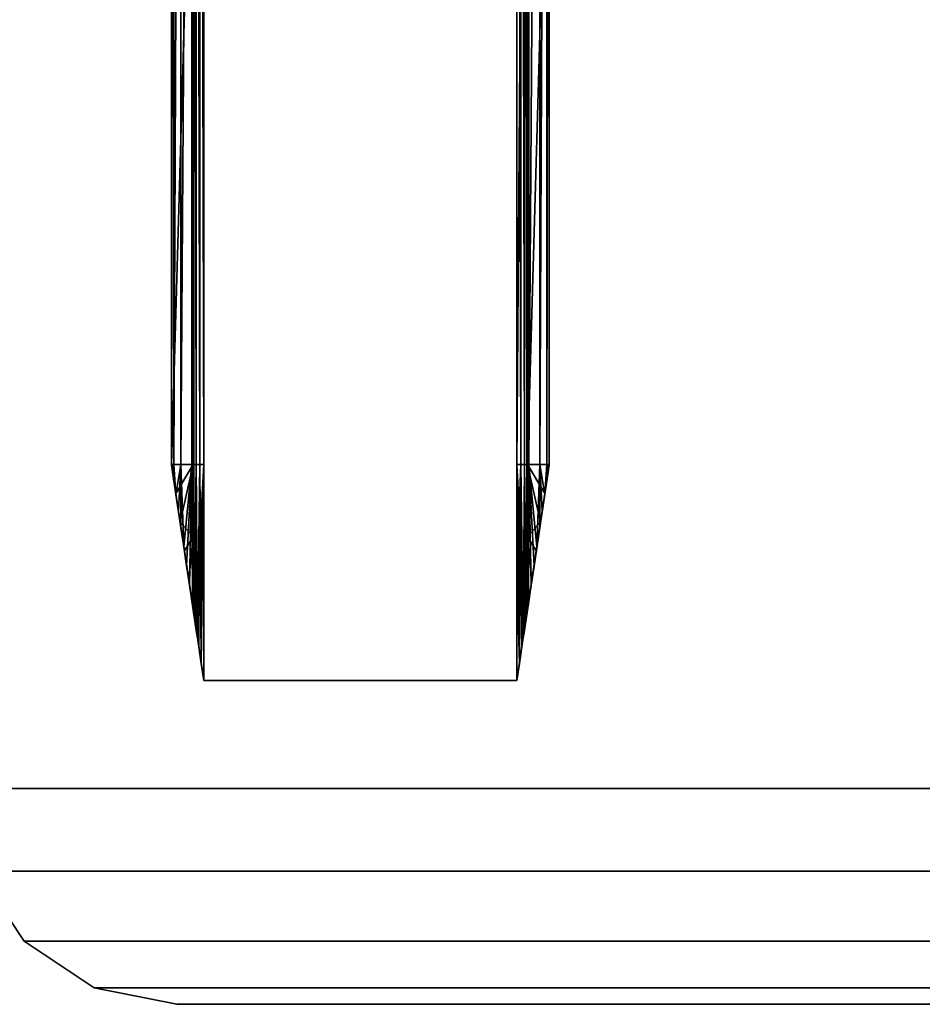
# Model space of a CAD drawing. Units: inches. Extents: x -16.7 to 16.7, y -7.9 to 7.9.
# Drawn here: x -14.7 to -11.5, y -7.9 to -4.3 of the extents above; entities that cross this region are included whole.
import ezdxf

# ---------------------------------------------------------------- set-up
doc = ezdxf.new("R2010")
doc.units = ezdxf.units.IN
doc.header["$MEASUREMENT"] = 0
doc.layers.add('TABLE-BRACKET', color=6, linetype='Continuous')
doc.layers.add('TABLE-TOP', color=6, linetype='Continuous')

msp = doc.modelspace()

# ---------------------------------------------------------------- linework, layer by layer
at = {"layer": 'TABLE-BRACKET'}
for points in [[(-14.0748, 6.6929, 17.3228), (-12.9331, 6.6929, 17.3228), (-12.9331, -6.6929, 17.3228), (-14.0748, -6.6929, 17.3228)], [(-14.1846, 0, 17.2482), (-14.1929, 0, 17.2047), (-14.1929, -5.9055, 17.2047)], [(-14.1846, 0, 17.2482), (-14.1929, -5.9055, 17.2047), (-14.1846, -5.9055, 17.2482)], [(-14.1929, -5.9055, 17.2047), (-14.1929, 0, 17.2047), (-14.1929, -0.2154, 17.0224)], [(-14.1583, 0, 17.2883), (-14.1846, 0, 17.2482), (-14.1846, -5.9055, 17.2482)], [(-14.1583, 0, 17.2883), (-14.1846, -5.9055, 17.2482), (-14.1583, -5.9055, 17.2883)], [(-14.1183, 0, 17.3146), (-14.1583, 0, 17.2883), (-14.1583, -5.9055, 17.2883)], [(-14.1183, 0, 17.3146), (-14.1583, -5.9055, 17.2883), (-14.1183, -5.9055, 17.3146)], [(-14.0748, 0, 17.3228), (-14.1183, 0, 17.3146), (-14.1183, -5.9055, 17.3146)], [(-14.0748, 0, 17.3228), (-14.1183, -5.9055, 17.3146), (-14.0748, -5.9055, 17.3228)], [(-14.1142, 0, 17.2047), (-14.1114, 0, 17.2192), (-14.1114, -5.9055, 17.2192)], [(-14.1142, 0, 17.2047), (-14.1114, -5.9055, 17.2192), (-14.1142, -5.9055, 17.2047)], [(-14.1142, -5.9055, 17.2047), (-14.1142, -0.2154, 17.0224), (-14.1142, 0, 17.2047)], [(-14.1114, 0, 17.2192), (-14.1026, 0, 17.2326), (-14.1026, -5.9055, 17.2326)], [(-14.1114, 0, 17.2192), (-14.1026, -5.9055, 17.2326), (-14.1114, -5.9055, 17.2192)], [(-14.1026, 0, 17.2326), (-14.0893, 0, 17.2413), (-14.0893, -5.9055, 17.2413)], [(-14.1026, 0, 17.2326), (-14.0893, -5.9055, 17.2413), (-14.1026, -5.9055, 17.2326)], [(-14.0893, 0, 17.2413), (-14.0748, 0, 17.2441), (-14.0748, -5.9055, 17.2441)], [(-14.0893, 0, 17.2413), (-14.0748, -5.9055, 17.2441), (-14.0893, -5.9055, 17.2413)], [(-12.9331, 0, 17.2441), (-12.9186, 0, 17.2413), (-12.9186, -5.9055, 17.2413)], [(-12.9331, 0, 17.2441), (-12.9186, -5.9055, 17.2413), (-12.9331, -5.9055, 17.2441)], [(-12.8896, 0, 17.3146), (-12.9331, 0, 17.3228), (-12.9331, -5.9055, 17.3228)], [(-12.8896, 0, 17.3146), (-12.9331, -5.9055, 17.3228), (-12.8896, -5.9055, 17.3146)], [(-12.9186, 0, 17.2413), (-12.9052, 0, 17.2326), (-12.9052, -5.9055, 17.2326)], [(-12.9186, 0, 17.2413), (-12.9052, -5.9055, 17.2326), (-12.9186, -5.9055, 17.2413)], [(-12.9052, 0, 17.2326), (-12.8965, 0, 17.2192), (-12.8965, -5.9055, 17.2192)], [(-12.9052, 0, 17.2326), (-12.8965, -5.9055, 17.2192), (-12.9052, -5.9055, 17.2326)], [(-12.8965, 0, 17.2192), (-12.8937, 0, 17.2047), (-12.8937, -5.9055, 17.2047)], [(-12.8965, 0, 17.2192), (-12.8937, -5.9055, 17.2047), (-12.8965, -5.9055, 17.2192)], [(-12.8937, -0.1449, 17.059), (-12.8937, -5.9055, 17.2047), (-12.8937, 0, 17.2047)], [(-12.8496, 0, 17.2883), (-12.8896, 0, 17.3146), (-12.8896, -5.9055, 17.3146)], [(-12.8496, 0, 17.2883), (-12.8896, -5.9055, 17.3146), (-12.8496, -5.9055, 17.2883)], [(-12.8233, 0, 17.2482), (-12.8496, 0, 17.2883), (-12.8496, -5.9055, 17.2883)], [(-12.8233, 0, 17.2482), (-12.8496, -5.9055, 17.2883), (-12.8233, -5.9055, 17.2482)], [(-12.815, 0, 17.2047), (-12.8233, 0, 17.2482), (-12.8233, -5.9055, 17.2482)], [(-12.815, 0, 17.2047), (-12.8233, -5.9055, 17.2482), (-12.815, -5.9055, 17.2047)], [(-12.815, -0.1449, 17.059), (-12.815, 0, 17.2047), (-12.815, -5.9055, 17.2047)], [(-12.8937, -5.9055, 17.2047), (-12.8937, -0.1449, 17.059), (-12.8937, -0.2784, 16.9713)], [(-12.815, -0.2784, 16.9713), (-12.815, -0.1449, 17.059), (-12.815, -5.9055, 17.2047)], [(-14.1929, -5.9055, 17.2047), (-14.1929, -0.2154, 17.0224), (-14.1929, -0.2784, 16.9713)], [(-14.1142, -0.2784, 16.9713), (-14.1142, -0.2154, 17.0224), (-14.1142, -5.9055, 17.2047)], [(-14.1929, -3.1496, 16.378), (-14.1929, -5.9055, 17.2047), (-14.1929, -0.2784, 16.9713)], [(-14.1142, -5.9055, 17.2047), (-14.1142, -3.1496, 16.378), (-14.1142, -0.2784, 16.9713)], [(-12.8937, -0.2784, 16.9713), (-12.8937, -3.1496, 16.378), (-12.8937, -5.9055, 17.2047)], [(-12.815, -3.1496, 16.378), (-12.815, -0.2784, 16.9713), (-12.815, -5.9055, 17.2047)], [(-14.1142, -3.1496, 16.378), (-14.1142, -5.9055, 17.2047), (-14.1929, -5.9055, 17.2047)], [(-14.1142, -3.1496, 16.378), (-14.1929, -5.9055, 17.2047), (-14.1929, -3.1496, 16.378)], [(-12.815, -3.1496, 16.378), (-12.815, -5.9055, 17.2047), (-12.8937, -5.9055, 17.2047)], [(-12.815, -3.1496, 16.378), (-12.8937, -5.9055, 17.2047), (-12.8937, -3.1496, 16.378)], [(-14.1926, -5.9074, 17.213), (-14.1929, -5.9055, 17.2047), (-14.1772, -6.0105, 17.2047)], [(-14.1772, -6.0105, 17.2047), (-14.1929, -5.9055, 17.2047), (-14.1142, -5.9055, 17.2047)], [(-14.1929, -5.9055, 17.2047), (-14.1926, -5.9074, 17.213), (-14.1846, -5.9055, 17.2482)], [(-14.1919, -5.9122, 17.2201), (-14.1846, -5.9055, 17.2482), (-14.1926, -5.9074, 17.213)], [(-14.1772, -6.0105, 17.2047), (-14.1919, -5.9122, 17.2201), (-14.1926, -5.9074, 17.213)], [(-14.1846, -5.9055, 17.2482), (-14.1919, -5.9122, 17.2201), (-14.19, -5.9251, 17.2309)], [(-14.1919, -5.9122, 17.2201), (-14.1772, -6.0105, 17.2047), (-14.1692, -6.0633, 17.2256)], [(-14.19, -5.9251, 17.2309), (-14.1919, -5.9122, 17.2201), (-14.1692, -6.0633, 17.2256)], [(-14.1846, -5.9055, 17.2482), (-14.19, -5.9251, 17.2309), (-14.1856, -5.9541, 17.2456)], [(-14.1846, -5.9055, 17.2482), (-14.1856, -5.9541, 17.2456), (-14.1766, -6.0144, 17.2647)], [(-14.1846, -5.9055, 17.2482), (-14.1766, -6.0144, 17.2647), (-14.1583, -5.9055, 17.2883)], [(-14.1614, -6.1155, 17.2047), (-14.1772, -6.0105, 17.2047), (-14.1142, -5.9055, 17.2047)], [(-14.1583, -5.9055, 17.2883), (-14.1766, -6.0144, 17.2647), (-14.1675, -6.075, 17.2779)], [(-14.1583, -6.1361, 17.2883), (-14.1583, -5.9055, 17.2883), (-14.1675, -6.075, 17.2779)], [(-14.1142, -6.168, 17.2047), (-14.1614, -6.1155, 17.2047), (-14.1142, -5.9055, 17.2047)], [(-14.1583, -5.9055, 17.2883), (-14.1583, -6.1364, 17.2883), (-14.1479, -6.2055, 17.2975)], [(-14.1583, -5.9055, 17.2883), (-14.1583, -6.1361, 17.2883), (-14.1583, -6.1364, 17.2883)], [(-14.1183, -5.9055, 17.3146), (-14.1583, -5.9055, 17.2883), (-14.1479, -6.2055, 17.2975)], [(-14.1479, -6.2055, 17.2975), (-14.1375, -6.2747, 17.3048), (-14.1183, -5.9055, 17.3146)], [(-14.1183, -5.9055, 17.3146), (-14.1375, -6.2747, 17.3048), (-14.1271, -6.3443, 17.3106)], [(-14.1271, -6.3443, 17.3106), (-14.1166, -6.4139, 17.3152), (-14.1183, -5.9055, 17.3146)], [(-14.1062, -6.4836, 17.3186), (-14.1183, -5.9055, 17.3146), (-14.1166, -6.4139, 17.3152)], [(-14.1183, -5.9055, 17.3146), (-14.1062, -6.4836, 17.3186), (-14.0748, -5.9055, 17.3228)], [(-14.1114, -5.9055, 17.2192), (-14.1136, -6.4341, 17.2113), (-14.1142, -5.9055, 17.2047)], [(-14.1136, -6.4341, 17.2113), (-14.1142, -6.168, 17.2047), (-14.1142, -5.9055, 17.2047)], [(-14.1114, -5.9055, 17.2192), (-14.1123, -6.4431, 17.2168), (-14.1136, -6.4341, 17.2113)], [(-14.1114, -5.9055, 17.2192), (-14.1098, -6.4595, 17.2227), (-14.1123, -6.4431, 17.2168)], [(-14.1098, -6.4595, 17.2227), (-14.1114, -5.9055, 17.2192), (-14.1026, -5.9055, 17.2326)], [(-14.1026, -5.9055, 17.2326), (-14.1048, -6.4928, 17.2302), (-14.1098, -6.4595, 17.2227)], [(-14.0957, -6.5534, 17.321), (-14.0748, -5.9055, 17.3228), (-14.1062, -6.4836, 17.3186)], [(-14.0998, -6.5261, 17.2351), (-14.1048, -6.4928, 17.2302), (-14.1026, -5.9055, 17.2326)], [(-14.1026, -5.9055, 17.2326), (-14.0982, -6.5366, 17.2364), (-14.0998, -6.5261, 17.2351)], [(-14.1026, -5.9055, 17.2326), (-14.0893, -5.9055, 17.2413), (-14.0982, -6.5366, 17.2364)], [(-14.0893, -5.9055, 17.2413), (-14.0935, -6.5682, 17.2394), (-14.0982, -6.5366, 17.2364)], [(-14.0748, -5.9055, 17.3228), (-14.0957, -6.5534, 17.321), (-14.0853, -6.6231, 17.3224)], [(-14.0935, -6.5682, 17.2394), (-14.0893, -5.9055, 17.2413), (-14.0842, -6.6305, 17.243)], [(-14.0893, -5.9055, 17.2413), (-14.0748, -5.9055, 17.2441), (-14.0842, -6.6305, 17.243)], [(-14.0853, -6.6231, 17.3224), (-14.0748, -6.6929, 17.3228), (-14.0748, -5.9055, 17.3228)], [(-14.0842, -6.6305, 17.243), (-14.0748, -5.9055, 17.2441), (-14.0748, -6.6929, 17.2441)], [(-12.9331, -5.9055, 17.2441), (-12.9186, -5.9055, 17.2413), (-12.9331, -6.2992, 17.2441)], [(-12.9186, -5.9055, 17.2413), (-12.9237, -6.6305, 17.243), (-12.9331, -6.2992, 17.2441)], [(-12.9226, -6.6231, 17.3224), (-12.9331, -5.9055, 17.3228), (-12.9331, -6.6929, 17.3228)], [(-12.9017, -6.4836, 17.3186), (-12.9331, -5.9055, 17.3228), (-12.9121, -6.5534, 17.321)], [(-12.9121, -6.5534, 17.321), (-12.9331, -5.9055, 17.3228), (-12.9226, -6.6231, 17.3224)], [(-12.8896, -5.9055, 17.3146), (-12.9331, -5.9055, 17.3228), (-12.9017, -6.4836, 17.3186)], [(-12.9237, -6.6305, 17.243), (-12.9186, -5.9055, 17.2413), (-12.9144, -6.5682, 17.2394)], [(-12.9186, -5.9055, 17.2413), (-12.9096, -6.5366, 17.2364), (-12.9144, -6.5682, 17.2394)], [(-12.9186, -5.9055, 17.2413), (-12.9052, -5.9055, 17.2326), (-12.9096, -6.5366, 17.2364)], [(-12.9052, -5.9055, 17.2326), (-12.908, -6.5261, 17.2351), (-12.9096, -6.5366, 17.2364)], [(-12.9052, -5.9055, 17.2326), (-12.9031, -6.4928, 17.2302), (-12.908, -6.5261, 17.2351)], [(-12.8965, -5.9055, 17.2192), (-12.8981, -6.4595, 17.2227), (-12.9052, -5.9055, 17.2326)], [(-12.8981, -6.4595, 17.2227), (-12.9031, -6.4928, 17.2302), (-12.9052, -5.9055, 17.2326)], [(-12.8912, -6.4139, 17.3152), (-12.8896, -5.9055, 17.3146), (-12.9017, -6.4836, 17.3186)], [(-12.8965, -5.9055, 17.2192), (-12.8956, -6.4431, 17.2168), (-12.8981, -6.4595, 17.2227)], [(-12.8965, -5.9055, 17.2192), (-12.8942, -6.4341, 17.2113), (-12.8956, -6.4431, 17.2168)], [(-12.8937, -5.9055, 17.2047), (-12.8942, -6.4341, 17.2113), (-12.8965, -5.9055, 17.2192)], [(-12.8937, -6.168, 17.2047), (-12.8942, -6.4341, 17.2113), (-12.8937, -5.9055, 17.2047)], [(-12.8937, -5.9055, 17.2047), (-12.815, -5.9055, 17.2047), (-12.8307, -6.0105, 17.2047)], [(-12.8307, -6.0105, 17.2047), (-12.8465, -6.1155, 17.2047), (-12.8937, -5.9055, 17.2047)], [(-12.8937, -6.168, 17.2047), (-12.8937, -5.9055, 17.2047), (-12.8465, -6.1155, 17.2047)], [(-12.8896, -5.9055, 17.3146), (-12.8912, -6.4139, 17.3152), (-12.8808, -6.3443, 17.3106)], [(-12.8896, -5.9055, 17.3146), (-12.8703, -6.2747, 17.3048), (-12.86, -6.2055, 17.2975)], [(-12.8896, -5.9055, 17.3146), (-12.8808, -6.3443, 17.3106), (-12.8703, -6.2747, 17.3048)], [(-12.8496, -5.9055, 17.2883), (-12.8896, -5.9055, 17.3146), (-12.86, -6.2055, 17.2975)], [(-12.86, -6.2055, 17.2975), (-12.8496, -6.1364, 17.2883), (-12.8496, -5.9055, 17.2883)], [(-12.8496, -5.9055, 17.2883), (-12.8496, -6.1364, 17.2883), (-12.8496, -6.1361, 17.2883)], [(-12.8496, -5.9055, 17.2883), (-12.8404, -6.075, 17.2779), (-12.8313, -6.0144, 17.2647)], [(-12.8496, -5.9055, 17.2883), (-12.8496, -6.1361, 17.2883), (-12.8404, -6.075, 17.2779)], [(-12.8496, -5.9055, 17.2883), (-12.8313, -6.0144, 17.2647), (-12.8233, -5.9055, 17.2482)], [(-12.816, -5.9122, 17.2201), (-12.8386, -6.0633, 17.2256), (-12.8307, -6.0105, 17.2047)], [(-12.816, -5.9122, 17.2201), (-12.8179, -5.9251, 17.2309), (-12.8386, -6.0633, 17.2256)], [(-12.8233, -5.9055, 17.2482), (-12.8313, -6.0144, 17.2647), (-12.8222, -5.9541, 17.2456)], [(-12.815, -5.9055, 17.2047), (-12.8152, -5.9074, 17.213), (-12.8307, -6.0105, 17.2047)], [(-12.8152, -5.9074, 17.213), (-12.816, -5.9122, 17.2201), (-12.8307, -6.0105, 17.2047)], [(-12.8179, -5.9251, 17.2309), (-12.8233, -5.9055, 17.2482), (-12.8222, -5.9541, 17.2456)], [(-12.816, -5.9122, 17.2201), (-12.8233, -5.9055, 17.2482), (-12.8179, -5.9251, 17.2309)], [(-12.8233, -5.9055, 17.2482), (-12.8152, -5.9074, 17.213), (-12.815, -5.9055, 17.2047)], [(-12.8233, -5.9055, 17.2482), (-12.816, -5.9122, 17.2201), (-12.8152, -5.9074, 17.213)], [(-14.1856, -5.9541, 17.2456), (-14.19, -5.9251, 17.2309), (-14.1692, -6.0633, 17.2256)], [(-14.1856, -5.9541, 17.2456), (-14.1692, -6.0633, 17.2465), (-14.1766, -6.0144, 17.2647)], [(-14.1856, -5.9541, 17.2456), (-14.1692, -6.0633, 17.2256), (-14.1692, -6.0633, 17.2465)], [(-12.8222, -5.9541, 17.2456), (-12.8386, -6.0633, 17.2256), (-12.8179, -5.9251, 17.2309)], [(-12.8313, -6.0144, 17.2647), (-12.8386, -6.0633, 17.2465), (-12.8222, -5.9541, 17.2456)], [(-12.8386, -6.0633, 17.2465), (-12.8386, -6.0633, 17.2256), (-12.8222, -5.9541, 17.2456)], [(-14.1772, -6.0105, 17.2047), (-14.1614, -6.1155, 17.2047), (-14.1692, -6.0633, 17.2256)], [(-14.1692, -6.0633, 17.2674), (-14.1766, -6.0144, 17.2647), (-14.1692, -6.0633, 17.2465)], [(-14.1766, -6.0144, 17.2647), (-14.1692, -6.0633, 17.2674), (-14.1675, -6.075, 17.2779)], [(-12.8465, -6.1155, 17.2047), (-12.8307, -6.0105, 17.2047), (-12.8386, -6.0633, 17.2256)], [(-12.8313, -6.0144, 17.2647), (-12.8404, -6.075, 17.2779), (-12.8386, -6.0633, 17.2674)], [(-12.8386, -6.0633, 17.2465), (-12.8313, -6.0144, 17.2647), (-12.8386, -6.0633, 17.2674)], [(-14.1456, -6.2211, 17.2465), (-14.1692, -6.0633, 17.2465), (-14.1692, -6.0633, 17.2256)], [(-14.1456, -6.2211, 17.2465), (-14.1692, -6.0633, 17.2256), (-14.1456, -6.2211, 17.2256)], [(-14.1456, -6.2211, 17.2674), (-14.1692, -6.0633, 17.2674), (-14.1692, -6.0633, 17.2465)], [(-14.1456, -6.2211, 17.2674), (-14.1692, -6.0633, 17.2465), (-14.1456, -6.2211, 17.2465)], [(-14.1614, -6.1155, 17.2047), (-14.1456, -6.2211, 17.2256), (-14.1692, -6.0633, 17.2256)], [(-14.1692, -6.0633, 17.2674), (-14.1456, -6.2211, 17.2674), (-14.1675, -6.075, 17.2779)], [(-12.8386, -6.0633, 17.2465), (-12.8623, -6.2211, 17.2465), (-12.8623, -6.2211, 17.2256)], [(-12.8386, -6.0633, 17.2465), (-12.8623, -6.2211, 17.2256), (-12.8386, -6.0633, 17.2256)], [(-12.8386, -6.0633, 17.2674), (-12.8623, -6.2211, 17.2674), (-12.8623, -6.2211, 17.2465)], [(-12.8386, -6.0633, 17.2674), (-12.8623, -6.2211, 17.2465), (-12.8386, -6.0633, 17.2465)], [(-12.8386, -6.0633, 17.2256), (-12.8623, -6.2211, 17.2256), (-12.8622, -6.2205, 17.2047)], [(-12.8386, -6.0633, 17.2674), (-12.8404, -6.075, 17.2779), (-12.8623, -6.2211, 17.2674)], [(-12.8386, -6.0633, 17.2256), (-12.8622, -6.2205, 17.2047), (-12.8465, -6.1155, 17.2047)], [(-14.1433, -6.2363, 17.2744), (-14.1583, -6.1361, 17.2883), (-14.1675, -6.075, 17.2779)], [(-14.1675, -6.075, 17.2779), (-14.1456, -6.2211, 17.2674), (-14.1433, -6.2363, 17.2744)], [(-12.8496, -6.1361, 17.2883), (-12.8646, -6.2363, 17.2744), (-12.8404, -6.075, 17.2779)], [(-12.8404, -6.075, 17.2779), (-12.8646, -6.2363, 17.2744), (-12.8623, -6.2211, 17.2674)], [(-14.1614, -6.1155, 17.2047), (-14.1457, -6.2205, 17.2047), (-14.1456, -6.2211, 17.2256)], [(-14.1142, -6.168, 17.2047), (-14.1457, -6.2205, 17.2047), (-14.1614, -6.1155, 17.2047)], [(-14.1583, -6.1361, 17.2883), (-14.1433, -6.2363, 17.2744), (-14.1583, -6.1364, 17.2883)], [(-14.1583, -6.1364, 17.2883), (-14.1433, -6.2363, 17.2744), (-14.1374, -6.2755, 17.2796)], [(-14.1374, -6.2755, 17.2796), (-14.1479, -6.2055, 17.2975), (-14.1583, -6.1364, 17.2883)], [(-12.8937, -6.168, 17.2047), (-12.8465, -6.1155, 17.2047), (-12.8622, -6.2205, 17.2047)], [(-12.8496, -6.1364, 17.2883), (-12.8705, -6.2755, 17.2796), (-12.8646, -6.2363, 17.2744)], [(-12.86, -6.2055, 17.2975), (-12.8705, -6.2755, 17.2796), (-12.8496, -6.1364, 17.2883)], [(-12.8496, -6.1361, 17.2883), (-12.8496, -6.1364, 17.2883), (-12.8646, -6.2363, 17.2744)], [(-14.1457, -6.2205, 17.2047), (-14.1142, -6.168, 17.2047), (-14.1299, -6.3255, 17.2047)], [(-14.1142, -6.168, 17.2047), (-14.1142, -6.4304, 17.2047), (-14.1299, -6.3255, 17.2047)], [(-14.1142, -6.168, 17.2047), (-14.1141, -6.4307, 17.2065), (-14.1142, -6.4304, 17.2047)], [(-14.114, -6.4314, 17.2081), (-14.1141, -6.4307, 17.2065), (-14.1142, -6.168, 17.2047)], [(-14.114, -6.4314, 17.2081), (-14.1142, -6.168, 17.2047), (-14.1136, -6.4341, 17.2113)], [(-12.8937, -6.168, 17.2047), (-12.8938, -6.4314, 17.2081), (-12.8942, -6.4341, 17.2113)], [(-12.8938, -6.4314, 17.2081), (-12.8937, -6.168, 17.2047), (-12.8937, -6.4307, 17.2065)], [(-12.8937, -6.168, 17.2047), (-12.8779, -6.3255, 17.2047), (-12.8937, -6.4304, 17.2047)], [(-12.8779, -6.3255, 17.2047), (-12.8937, -6.168, 17.2047), (-12.8622, -6.2205, 17.2047)], [(-12.8937, -6.4307, 17.2065), (-12.8937, -6.168, 17.2047), (-12.8937, -6.4304, 17.2047)], [(-14.1479, -6.2055, 17.2975), (-14.1374, -6.2755, 17.2796), (-14.1375, -6.2747, 17.3048)], [(-12.8703, -6.2747, 17.3048), (-12.8705, -6.2755, 17.2796), (-12.86, -6.2055, 17.2975)], [(-14.1456, -6.2211, 17.2256), (-14.1457, -6.2205, 17.2047), (-14.1299, -6.3255, 17.2047)], [(-14.1219, -6.3788, 17.2465), (-14.1456, -6.2211, 17.2465), (-14.1456, -6.2211, 17.2256)], [(-14.1219, -6.3788, 17.2465), (-14.1456, -6.2211, 17.2256), (-14.1219, -6.3788, 17.2256)], [(-14.1456, -6.2211, 17.2674), (-14.1456, -6.2211, 17.2465), (-14.1283, -6.3364, 17.2611)], [(-14.1219, -6.3788, 17.2465), (-14.1283, -6.3364, 17.2611), (-14.1456, -6.2211, 17.2465)], [(-14.1283, -6.3364, 17.2611), (-14.1433, -6.2363, 17.2744), (-14.1456, -6.2211, 17.2674)], [(-14.1299, -6.3255, 17.2047), (-14.1219, -6.3788, 17.2256), (-14.1456, -6.2211, 17.2256)], [(-14.1283, -6.3364, 17.2611), (-14.1374, -6.2755, 17.2796), (-14.1433, -6.2363, 17.2744)], [(-12.8623, -6.2211, 17.2465), (-12.886, -6.3788, 17.2465), (-12.886, -6.3788, 17.2256)], [(-12.8623, -6.2211, 17.2465), (-12.886, -6.3788, 17.2256), (-12.8623, -6.2211, 17.2256)], [(-12.8623, -6.2211, 17.2256), (-12.886, -6.3788, 17.2256), (-12.8779, -6.3255, 17.2047)], [(-12.8623, -6.2211, 17.2465), (-12.8796, -6.3364, 17.2611), (-12.886, -6.3788, 17.2465)], [(-12.8796, -6.3364, 17.2611), (-12.8623, -6.2211, 17.2674), (-12.8646, -6.2363, 17.2744)], [(-12.8796, -6.3364, 17.2611), (-12.8623, -6.2211, 17.2465), (-12.8623, -6.2211, 17.2674)], [(-12.8705, -6.2755, 17.2796), (-12.8796, -6.3364, 17.2611), (-12.8646, -6.2363, 17.2744)], [(-12.8623, -6.2211, 17.2256), (-12.8779, -6.3255, 17.2047), (-12.8622, -6.2205, 17.2047)], [(-14.1375, -6.2747, 17.3048), (-14.1165, -6.4147, 17.3012), (-14.1271, -6.3443, 17.3106)], [(-14.1374, -6.2755, 17.2796), (-14.1165, -6.4147, 17.3012), (-14.1375, -6.2747, 17.3048)], [(-14.1374, -6.2755, 17.2796), (-14.1165, -6.4147, 17.2796), (-14.1165, -6.4147, 17.3012)], [(-14.1374, -6.2755, 17.2796), (-14.1283, -6.3364, 17.2611), (-14.1165, -6.4147, 17.2796)], [(-12.8703, -6.2747, 17.3048), (-12.8808, -6.3443, 17.3106), (-12.8913, -6.4147, 17.3012)], [(-12.8913, -6.4147, 17.3012), (-12.8705, -6.2755, 17.2796), (-12.8703, -6.2747, 17.3048)], [(-12.8913, -6.4147, 17.3012), (-12.8913, -6.4147, 17.2796), (-12.8705, -6.2755, 17.2796)], [(-12.8913, -6.4147, 17.2796), (-12.8796, -6.3364, 17.2611), (-12.8705, -6.2755, 17.2796)], [(-12.9331, -6.6929, 17.2441), (-12.9331, -6.2992, 17.2441), (-12.9237, -6.6305, 17.243)], [(-14.1141, -6.4307, 17.2065), (-14.1299, -6.3255, 17.2047), (-14.1142, -6.4304, 17.2047)], [(-14.1141, -6.4307, 17.2065), (-14.114, -6.4314, 17.2081), (-14.1299, -6.3255, 17.2047)], [(-14.1219, -6.3788, 17.2256), (-14.1299, -6.3255, 17.2047), (-14.1136, -6.4341, 17.2113)], [(-14.1299, -6.3255, 17.2047), (-14.114, -6.4314, 17.2081), (-14.1136, -6.4341, 17.2113)], [(-14.1165, -6.4147, 17.2796), (-14.1283, -6.3364, 17.2611), (-14.1165, -6.4147, 17.258)], [(-14.1133, -6.4364, 17.2484), (-14.1165, -6.4147, 17.258), (-14.1283, -6.3364, 17.2611)], [(-14.1283, -6.3364, 17.2611), (-14.1219, -6.3788, 17.2465), (-14.1133, -6.4364, 17.2484)], [(-14.1166, -6.4139, 17.3152), (-14.1271, -6.3443, 17.3106), (-14.1165, -6.4147, 17.3012)], [(-12.8796, -6.3364, 17.2611), (-12.8913, -6.4147, 17.258), (-12.8946, -6.4364, 17.2484)], [(-12.8946, -6.4364, 17.2484), (-12.886, -6.3788, 17.2465), (-12.8796, -6.3364, 17.2611)], [(-12.8779, -6.3255, 17.2047), (-12.8942, -6.4341, 17.2113), (-12.8938, -6.4314, 17.2081)], [(-12.886, -6.3788, 17.2256), (-12.8942, -6.4341, 17.2113), (-12.8779, -6.3255, 17.2047)], [(-12.8937, -6.4307, 17.2065), (-12.8779, -6.3255, 17.2047), (-12.8938, -6.4314, 17.2081)], [(-12.8937, -6.4307, 17.2065), (-12.8937, -6.4304, 17.2047), (-12.8779, -6.3255, 17.2047)], [(-12.8796, -6.3364, 17.2611), (-12.8913, -6.4147, 17.2796), (-12.8913, -6.4147, 17.258)], [(-12.8912, -6.4139, 17.3152), (-12.8913, -6.4147, 17.3012), (-12.8808, -6.3443, 17.3106)], [(-14.1219, -6.3788, 17.2256), (-14.1123, -6.4431, 17.2168), (-14.1098, -6.4595, 17.2227)], [(-14.1219, -6.3788, 17.2256), (-14.1136, -6.4341, 17.2113), (-14.1123, -6.4431, 17.2168)], [(-14.1048, -6.4928, 17.2302), (-14.1219, -6.3788, 17.2256), (-14.1098, -6.4595, 17.2227)], [(-14.1219, -6.3788, 17.2465), (-14.1048, -6.4928, 17.2302), (-14.1133, -6.4364, 17.2484)], [(-14.1219, -6.3788, 17.2465), (-14.1219, -6.3788, 17.2256), (-14.1048, -6.4928, 17.2302)], [(-12.9031, -6.4928, 17.2302), (-12.8981, -6.4595, 17.2227), (-12.886, -6.3788, 17.2256)], [(-12.8946, -6.4364, 17.2484), (-12.9031, -6.4928, 17.2302), (-12.886, -6.3788, 17.2465)], [(-12.886, -6.3788, 17.2256), (-12.886, -6.3788, 17.2465), (-12.9031, -6.4928, 17.2302)], [(-12.886, -6.3788, 17.2256), (-12.8981, -6.4595, 17.2227), (-12.8956, -6.4431, 17.2168)], [(-12.8956, -6.4431, 17.2168), (-12.8942, -6.4341, 17.2113), (-12.886, -6.3788, 17.2256)], [(-14.1062, -6.4836, 17.3186), (-14.1166, -6.4139, 17.3152), (-14.1165, -6.4147, 17.3012)], [(-14.0957, -6.5538, 17.2796), (-14.1165, -6.4147, 17.2796), (-14.1165, -6.4147, 17.258)], [(-14.0957, -6.5538, 17.2796), (-14.1165, -6.4147, 17.258), (-14.0957, -6.5538, 17.258)], [(-14.0957, -6.5538, 17.3012), (-14.1165, -6.4147, 17.3012), (-14.1165, -6.4147, 17.2796)], [(-14.0957, -6.5538, 17.3012), (-14.1165, -6.4147, 17.2796), (-14.0957, -6.5538, 17.2796)], [(-14.0957, -6.5538, 17.3012), (-14.1062, -6.4836, 17.3186), (-14.1165, -6.4147, 17.3012)], [(-14.0957, -6.5538, 17.258), (-14.1165, -6.4147, 17.258), (-14.1133, -6.4364, 17.2484)], [(-12.8913, -6.4147, 17.2796), (-12.9122, -6.5538, 17.2796), (-12.9122, -6.5538, 17.258)], [(-12.8913, -6.4147, 17.2796), (-12.9122, -6.5538, 17.258), (-12.8913, -6.4147, 17.258)], [(-12.8913, -6.4147, 17.3012), (-12.9122, -6.5538, 17.3012), (-12.9122, -6.5538, 17.2796)], [(-12.8913, -6.4147, 17.3012), (-12.9122, -6.5538, 17.2796), (-12.8913, -6.4147, 17.2796)], [(-12.9122, -6.5538, 17.3012), (-12.8913, -6.4147, 17.3012), (-12.9017, -6.4836, 17.3186)], [(-12.9122, -6.5538, 17.258), (-12.8946, -6.4364, 17.2484), (-12.8913, -6.4147, 17.258)], [(-12.8913, -6.4147, 17.3012), (-12.8912, -6.4139, 17.3152), (-12.9017, -6.4836, 17.3186)], [(-14.0935, -6.5682, 17.2394), (-14.0957, -6.5538, 17.258), (-14.1133, -6.4364, 17.2484)], [(-14.0982, -6.5366, 17.2364), (-14.0935, -6.5682, 17.2394), (-14.1133, -6.4364, 17.2484)], [(-14.1133, -6.4364, 17.2484), (-14.1048, -6.4928, 17.2302), (-14.0998, -6.5261, 17.2351)], [(-14.0982, -6.5366, 17.2364), (-14.1133, -6.4364, 17.2484), (-14.0998, -6.5261, 17.2351)], [(-12.8946, -6.4364, 17.2484), (-12.9122, -6.5538, 17.258), (-12.9144, -6.5682, 17.2394)], [(-12.9096, -6.5366, 17.2364), (-12.8946, -6.4364, 17.2484), (-12.9144, -6.5682, 17.2394)], [(-12.908, -6.5261, 17.2351), (-12.8946, -6.4364, 17.2484), (-12.9096, -6.5366, 17.2364)], [(-12.8946, -6.4364, 17.2484), (-12.908, -6.5261, 17.2351), (-12.9031, -6.4928, 17.2302)], [(-14.0957, -6.5538, 17.3012), (-14.0957, -6.5534, 17.321), (-14.1062, -6.4836, 17.3186)], [(-12.9121, -6.5534, 17.321), (-12.9122, -6.5538, 17.3012), (-12.9017, -6.4836, 17.3186)], [(-14.0957, -6.5534, 17.321), (-14.0957, -6.5538, 17.3012), (-14.0853, -6.6231, 17.3224)], [(-14.0957, -6.5538, 17.258), (-14.0842, -6.6305, 17.243), (-14.0748, -6.6929, 17.2441)], [(-14.0957, -6.5538, 17.258), (-14.0935, -6.5682, 17.2394), (-14.0842, -6.6305, 17.243)], [(-14.0957, -6.5538, 17.2796), (-14.0957, -6.5538, 17.258), (-14.0748, -6.6929, 17.2441)], [(-14.0853, -6.6231, 17.3224), (-14.0957, -6.5538, 17.3012), (-14.0748, -6.6929, 17.3228)], [(-14.0957, -6.5538, 17.2796), (-14.0748, -6.6929, 17.3228), (-14.0957, -6.5538, 17.3012)], [(-14.0748, -6.6929, 17.3228), (-14.0957, -6.5538, 17.2796), (-14.0748, -6.6929, 17.2441)], [(-12.9122, -6.5538, 17.258), (-12.9331, -6.6929, 17.2441), (-12.9237, -6.6305, 17.243)], [(-12.9122, -6.5538, 17.2796), (-12.9331, -6.6929, 17.2441), (-12.9122, -6.5538, 17.258)], [(-12.9122, -6.5538, 17.3012), (-12.9226, -6.6231, 17.3224), (-12.9331, -6.6929, 17.3228)], [(-12.9331, -6.6929, 17.3228), (-12.9331, -6.6929, 17.2441), (-12.9122, -6.5538, 17.2796)], [(-12.9331, -6.6929, 17.3228), (-12.9122, -6.5538, 17.2796), (-12.9122, -6.5538, 17.3012)], [(-12.9237, -6.6305, 17.243), (-12.9144, -6.5682, 17.2394), (-12.9122, -6.5538, 17.258)], [(-12.9226, -6.6231, 17.3224), (-12.9122, -6.5538, 17.3012), (-12.9121, -6.5534, 17.321)], [(-13.7894, -6.6929, 17.3228), (-14.0748, -6.6929, 17.3228), (-14.0748, -6.6929, 17.2441)], [(-13.7894, -6.6929, 17.3228), (-14.0748, -6.6929, 17.2441), (-13.7894, -6.6929, 17.2441)], [(-13.5039, -6.6929, 17.3228), (-13.7894, -6.6929, 17.3228), (-13.7894, -6.6929, 17.2441)], [(-13.5039, -6.6929, 17.3228), (-13.7894, -6.6929, 17.2441), (-13.5039, -6.6929, 17.2441)], [(-13.2185, -6.6929, 17.3228), (-13.5039, -6.6929, 17.3228), (-13.5039, -6.6929, 17.2441)], [(-13.2185, -6.6929, 17.3228), (-13.5039, -6.6929, 17.2441), (-13.2185, -6.6929, 17.2441)], [(-12.9331, -6.6929, 17.3228), (-13.2185, -6.6929, 17.3228), (-13.2185, -6.6929, 17.2441)], [(-12.9331, -6.6929, 17.3228), (-13.2185, -6.6929, 17.2441), (-12.9331, -6.6929, 17.2441)]]:
    msp.add_3dface(points, dxfattribs=at)
at = {"layer": 'TABLE-TOP'}
for points in [[(-14.9606, 7.0866, 17.3228), (14.9606, 7.0866, 17.3228), (14.9606, -7.0866, 17.3228), (-14.9606, -7.0866, 17.3228)], [(-14.9606, 7.0866, 18.1889), (-14.9606, -7.0866, 18.1889), (14.9606, -7.0866, 18.1889), (14.9606, 7.0866, 18.1889)], [(14.9606, -7.0866, 18.1889), (-14.9606, -7.0866, 18.1889), (-14.9006, -7.3879, 18.1889), (14.9006, -7.3879, 18.1889)], [(-14.9606, -7.0866, 17.3228), (14.9606, -7.0866, 17.3228), (14.9006, -7.3879, 17.3228), (-14.9006, -7.3879, 17.3228)], [(-14.9006, -7.3879, 18.1889), (-14.9006, -7.3879, 17.3228), (-14.73, -7.6434, 17.3228), (-14.73, -7.6434, 18.1889)], [(14.9006, -7.3879, 18.1889), (-14.9006, -7.3879, 18.1889), (-14.73, -7.6434, 18.1889), (14.73, -7.6434, 18.1889)], [(-14.9006, -7.3879, 17.3228), (14.9006, -7.3879, 17.3228), (14.73, -7.6434, 17.3228), (-14.73, -7.6434, 17.3228)], [(-14.73, -7.6434, 18.1889), (-14.73, -7.6434, 17.3228), (-14.4745, -7.814, 17.3228), (-14.4745, -7.814, 18.1889)], [(14.73, -7.6434, 18.1889), (-14.73, -7.6434, 18.1889), (-14.4745, -7.814, 18.1889), (14.4745, -7.814, 18.1889)], [(-14.73, -7.6434, 17.3228), (14.73, -7.6434, 17.3228), (14.4745, -7.814, 17.3228), (-14.4745, -7.814, 17.3228)], [(-14.4745, -7.814, 18.1889), (-14.4745, -7.814, 17.3228), (-14.1732, -7.874, 17.3228), (-14.1732, -7.874, 18.1889)], [(14.4745, -7.814, 18.1889), (-14.4745, -7.814, 18.1889), (-14.1732, -7.874, 18.1889), (14.1732, -7.874, 18.1889)], [(-14.4745, -7.814, 17.3228), (14.4745, -7.814, 17.3228), (14.1732, -7.874, 17.3228), (-14.1732, -7.874, 17.3228)], [(-14.1732, -7.874, 18.1889), (-14.1732, -7.874, 17.3228), (14.1732, -7.874, 17.3228), (14.1732, -7.874, 18.1889)]]:
    msp.add_3dface(points, dxfattribs=at)

doc.saveas('drawing.dxf')
